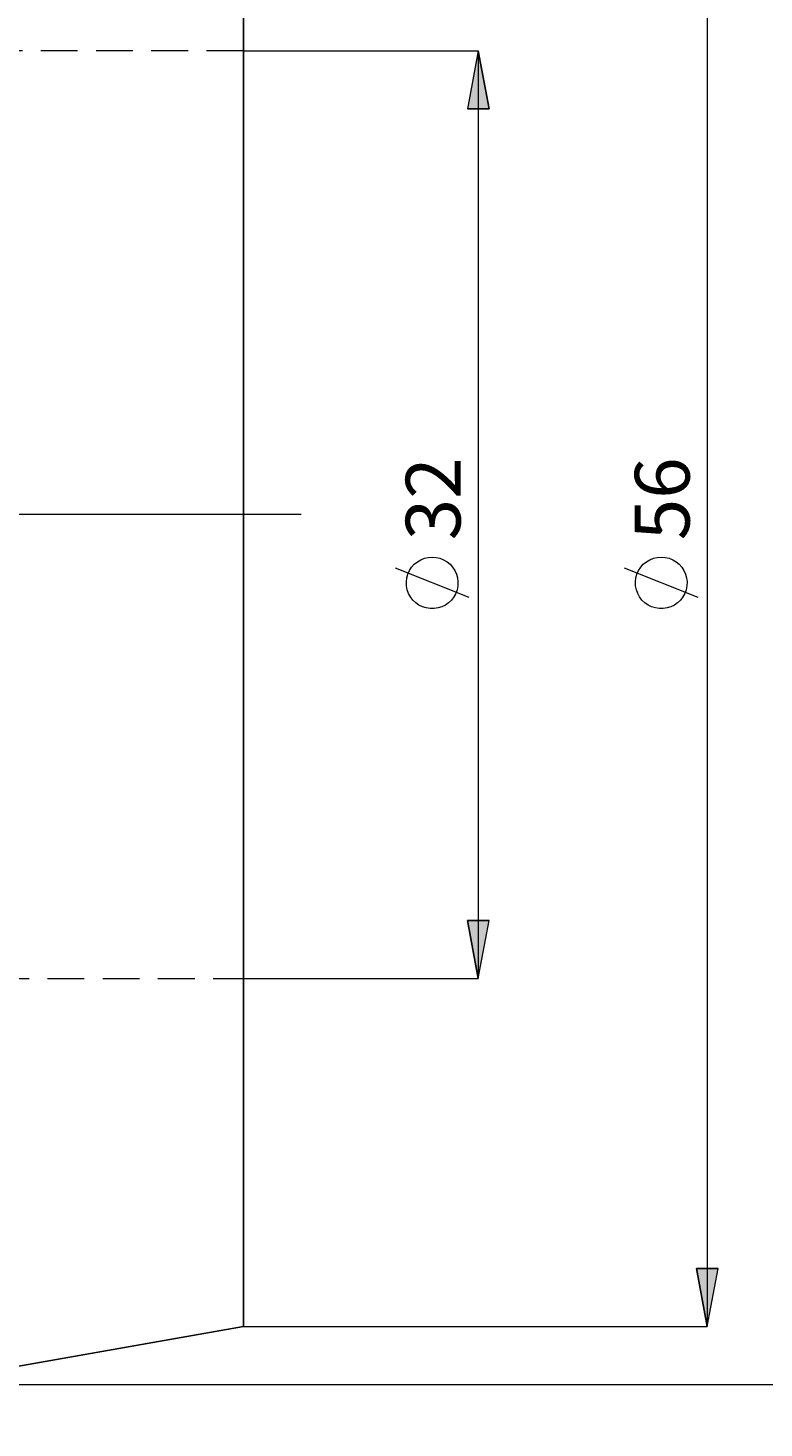
# Model space of a CAD drawing. Extents: x 13 to 827, y 18 to 576.
# Drawn here: x 585 to 657, y 228 to 365 of the extents above; entities that cross this region are included whole.
import ezdxf

# ---------------------------------------------------------------- set-up
doc = ezdxf.new("R2010")
doc.units = 0
doc.header["$MEASUREMENT"] = 0
for name, pattern in [('AI-Linetype-10', [54, 43.200001, -3.6, 3.6, -3.6]), ('AI-Linetype-146', [5.4, 3.6, -1.8]), ('AI-Linetype-147', [5.4, 3.6, -1.8])]:
    doc.linetypes.add(name, pattern=pattern)
doc.layers.add('Ebene 1', color=7, linetype='Continuous', lineweight=0)

msp = doc.modelspace()

# ---------------------------------------------------------------- hatches: boundary and pattern name
at = {"layer": 'Ebene 1', "true_color": 0x000000, "transparency": 33554687}
h = msp.add_hatch(color=18, dxfattribs=at)
h.dxf.hatch_style = 2
edge = h.paths.add_edge_path()
edge.add_spline(control_points=[(196.92, 406.8), (196.92, 406.8), (197.99, 401.13), (197.99, 401.13), (197.99, 401.13), (195.86, 401.13), (195.86, 401.13)], knot_values=[0, 0, 0, 0, 1, 1, 1, 2, 2, 2, 2], degree=3, periodic=0)
edge.add_line((195.86, 401.13), (196.92, 406.8))
edge = h.paths.add_edge_path()
edge.add_spline(control_points=[(196.92, 228.22), (196.92, 228.22), (195.86, 233.89), (195.86, 233.89), (195.86, 233.89), (197.99, 233.89), (197.99, 233.89)], knot_values=[0, 0, 0, 0, 1, 1, 1, 2, 2, 2, 2], degree=3, periodic=0)
edge.add_line((197.99, 233.89), (196.92, 228.22))
edge = h.paths.add_edge_path()
edge.add_spline(control_points=[(677.9, 402.55), (677.9, 402.55), (678.97, 396.88), (678.97, 396.88), (678.97, 396.88), (676.84, 396.88), (676.84, 396.88)], knot_values=[0, 0, 0, 0, 1, 1, 1, 2, 2, 2, 2], degree=3, periodic=0)
edge.add_line((676.84, 396.88), (677.9, 402.55))
edge = h.paths.add_edge_path()
edge.add_spline(control_points=[(677.9, 232.47), (677.9, 232.47), (676.84, 238.14), (676.84, 238.14), (676.84, 238.14), (678.97, 238.14), (678.97, 238.14)], knot_values=[0, 0, 0, 0, 1, 1, 1, 2, 2, 2, 2], degree=3, periodic=0)
edge.add_line((678.97, 238.14), (677.9, 232.47))
edge = h.paths.add_edge_path()
edge.add_spline(control_points=[(651.72, 396.88), (651.72, 396.88), (652.78, 391.21), (652.78, 391.21), (652.78, 391.21), (650.66, 391.21), (650.66, 391.21)], knot_values=[0, 0, 0, 0, 1, 1, 1, 2, 2, 2, 2], degree=3, periodic=0)
edge.add_line((650.66, 391.21), (651.72, 396.88))
edge = h.paths.add_edge_path()
edge.add_spline(control_points=[(651.72, 238.14), (651.72, 238.14), (650.66, 243.81), (650.66, 243.81), (650.66, 243.81), (652.78, 243.81), (652.78, 243.81)], knot_values=[0, 0, 0, 0, 1, 1, 1, 2, 2, 2, 2], degree=3, periodic=0)
edge.add_line((652.78, 243.81), (651.72, 238.14))
edge = h.paths.add_edge_path()
edge.add_spline(control_points=[(629.33, 362.86), (629.33, 362.86), (630.39, 357.19), (630.39, 357.19), (630.39, 357.19), (628.27, 357.19), (628.27, 357.19)], knot_values=[0, 0, 0, 0, 1, 1, 1, 2, 2, 2, 2], degree=3, periodic=0)
edge.add_line((628.27, 357.19), (629.33, 362.86))
edge = h.paths.add_edge_path()
edge.add_spline(control_points=[(629.33, 272.15), (629.33, 272.15), (628.27, 277.82), (628.27, 277.82), (628.27, 277.82), (630.39, 277.82), (630.39, 277.82)], knot_values=[0, 0, 0, 0, 1, 1, 1, 2, 2, 2, 2], degree=3, periodic=0)
edge.add_line((630.39, 277.82), (629.33, 272.15))

# ---------------------------------------------------------------- linework, layer by layer
at = {"layer": 'Ebene 1', "color": 18, "linetype": 'AI-Linetype-147', "lineweight": 18, "true_color": 0x000000}
msp.add_line((606.37, 362.86), (430.62, 362.86), dxfattribs=at)
at = {"layer": 'Ebene 1', "color": 18, "linetype": 'AI-Linetype-10', "lineweight": 18, "true_color": 0x000000}
msp.add_line((612.03, 317.51), (209.01, 317.51), dxfattribs=at)
at = {"layer": 'Ebene 1', "color": 18, "linetype": 'AI-Linetype-146', "lineweight": 18, "true_color": 0x000000}
msp.add_line((430.62, 272.15), (606.37, 272.15), dxfattribs=at)
at = {"layer": 'Ebene 1', "color": 18, "lineweight": 25, "true_color": 0x000000}
for points in [[(606.37, 317.51), (606.37, 317.51), (606.37, 322.54), (606.37, 322.54), (606.37, 322.54), (606.37, 327.56), (606.37, 327.56), (606.37, 327.56), (606.37, 332.53), (606.37, 332.53), (606.37, 332.53), (606.37, 337.44), (606.37, 337.44), (606.37, 337.44), (606.37, 342.27), (606.37, 342.27), (606.37, 342.27), (606.37, 347.01), (606.37, 347.01), (606.37, 347.01), (606.37, 351.62), (606.37, 351.62), (606.37, 351.62), (606.37, 356.1), (606.37, 356.1), (606.37, 356.1), (606.37, 360.42), (606.37, 360.42), (606.37, 360.42), (606.37, 364.57), (606.37, 364.57), (606.37, 364.57), (606.37, 368.53), (606.37, 368.53), (606.37, 368.53), (606.37, 372.28), (606.37, 372.28), (606.37, 372.28), (606.37, 375.81), (606.37, 375.81), (606.37, 375.81), (606.37, 379.11), (606.37, 379.11), (606.37, 379.11), (606.37, 382.16), (606.37, 382.16), (606.37, 382.16), (606.37, 384.95), (606.37, 384.95), (606.37, 384.95), (606.37, 387.47), (606.37, 387.47), (606.37, 387.47), (606.37, 389.71), (606.37, 389.71), (606.37, 389.71), (606.37, 391.65), (606.37, 391.65), (606.37, 391.65), (606.37, 393.3), (606.37, 393.3), (606.37, 393.3), (606.37, 394.64), (606.37, 394.64), (606.37, 394.64), (606.37, 395.67), (606.37, 395.67), (606.37, 395.67), (606.37, 396.39), (606.37, 396.39), (606.37, 396.39), (606.37, 396.79), (606.37, 396.79), (606.37, 396.79), (606.37, 396.88), (606.37, 396.88)], [(606.37, 238.14), (606.37, 238.14), (606.37, 238.23), (606.37, 238.23), (606.37, 238.23), (606.37, 238.63), (606.37, 238.63), (606.37, 238.63), (606.37, 239.34), (606.37, 239.34), (606.37, 239.34), (606.37, 240.38), (606.37, 240.38), (606.37, 240.38), (606.37, 241.72), (606.37, 241.72), (606.37, 241.72), (606.37, 243.36), (606.37, 243.36), (606.37, 243.36), (606.37, 245.31), (606.37, 245.31), (606.37, 245.31), (606.37, 247.55), (606.37, 247.55), (606.37, 247.55), (606.37, 250.07), (606.37, 250.07), (606.37, 250.07), (606.37, 252.85), (606.37, 252.85), (606.37, 252.85), (606.37, 255.91), (606.37, 255.91), (606.37, 255.91), (606.37, 259.2), (606.37, 259.2), (606.37, 259.2), (606.37, 262.74), (606.37, 262.74), (606.37, 262.74), (606.37, 266.49), (606.37, 266.49), (606.37, 266.49), (606.37, 270.45), (606.37, 270.45), (606.37, 270.45), (606.37, 274.6), (606.37, 274.6), (606.37, 274.6), (606.37, 278.92), (606.37, 278.92), (606.37, 278.92), (606.37, 283.39), (606.37, 283.39), (606.37, 283.39), (606.37, 288.01), (606.37, 288.01), (606.37, 288.01), (606.37, 292.74), (606.37, 292.74), (606.37, 292.74), (606.37, 297.57), (606.37, 297.57), (606.37, 297.57), (606.37, 302.49), (606.37, 302.49), (606.37, 302.49), (606.37, 307.46), (606.37, 307.46), (606.37, 307.46), (606.37, 312.47), (606.37, 312.47), (606.37, 312.47), (606.37, 317.51), (606.37, 317.51)]]:
    msp.add_open_spline(points, degree=3, knots=[0, 0, 0, 0, 1, 1, 1, 2, 2, 2, 3, 3, 3, 4, 4, 4, 5, 5, 5, 6, 6, 6, 7, 7, 7, 8, 8, 8, 9, 9, 9, 10, 10, 10, 11, 11, 11, 12, 12, 12, 13, 13, 13, 14, 14, 14, 15, 15, 15, 16, 16, 16, 17, 17, 17, 18, 18, 18, 19, 19, 19, 20, 20, 20, 21, 21, 21, 22, 22, 22, 23, 23, 23, 24, 24, 24, 25, 25, 25, 25], dxfattribs=at)
at = {"layer": 'Ebene 1', "color": 18, "lineweight": 18, "true_color": 0x000000}
for points in [[(651.72, 396.88), (651.72, 396.88), (651.72, 238.14), (651.72, 238.14)], [(606.36, 362.86), (606.36, 362.86), (629.33, 362.86), (629.33, 362.86)], [(629.33, 362.86), (629.33, 362.86), (629.33, 272.15), (629.33, 272.15)], [(628.43, 309.4), (628.43, 309.4), (621.23, 312.28), (621.23, 312.28)], [(650.82, 309.4), (650.82, 309.4), (643.62, 312.28), (643.62, 312.28)], [(606.36, 272.15), (606.36, 272.15), (629.33, 272.15), (629.33, 272.15)], [(606.36, 238.14), (606.36, 238.14), (651.72, 238.14), (651.72, 238.14)], [(516.22, 232.47), (516.22, 232.47), (677.9, 232.47), (677.9, 232.47)]]:
    msp.add_open_spline(points, degree=3, dxfattribs=at)
for points, knots in [([(629.33, 362.86), (629.33, 362.86), (630.39, 357.19), (630.39, 357.19), (630.39, 357.19), (628.27, 357.19), (628.27, 357.19), (628.27, 357.19), (629.33, 362.86), (629.33, 362.86)], [0, 0, 0, 0, 1, 1, 1, 2, 2, 2, 3, 3, 3, 3]), ([(624.83, 313.36), (624.83, 313.36), (624.44, 313.33), (624.44, 313.33), (624.44, 313.33), (624.07, 313.24), (624.07, 313.24), (624.07, 313.24), (623.71, 313.1), (623.71, 313.1), (623.71, 313.1), (623.38, 312.9), (623.38, 312.9), (623.38, 312.9), (623.08, 312.66), (623.08, 312.66), (623.08, 312.66), (622.82, 312.37), (622.82, 312.37), (622.82, 312.37), (622.61, 312.04), (622.61, 312.04), (622.61, 312.04), (622.46, 311.69), (622.46, 311.69), (622.46, 311.69), (622.35, 311.32), (622.35, 311.32), (622.35, 311.32), (622.31, 310.94), (622.31, 310.94), (622.31, 310.94), (622.33, 310.55), (622.33, 310.55), (622.33, 310.55), (622.4, 310.17), (622.4, 310.17), (622.4, 310.17), (622.53, 309.81), (622.53, 309.81), (622.53, 309.81), (622.71, 309.47), (622.71, 309.47), (622.71, 309.47), (622.95, 309.16), (622.95, 309.16), (622.95, 309.16), (623.23, 308.9), (623.23, 308.9), (623.23, 308.9), (623.54, 308.67), (623.54, 308.67), (623.54, 308.67), (623.89, 308.5), (623.89, 308.5), (623.89, 308.5), (624.25, 308.39), (624.25, 308.39), (624.25, 308.39), (624.64, 308.33), (624.64, 308.33), (624.64, 308.33), (625.02, 308.33), (625.02, 308.33), (625.02, 308.33), (625.4, 308.39), (625.4, 308.39), (625.4, 308.39), (625.77, 308.5), (625.77, 308.5), (625.77, 308.5), (626.12, 308.67), (626.12, 308.67), (626.12, 308.67), (626.43, 308.9), (626.43, 308.9), (626.43, 308.9), (626.71, 309.16), (626.71, 309.16), (626.71, 309.16), (626.94, 309.47), (626.94, 309.47), (626.94, 309.47), (627.13, 309.81), (627.13, 309.81), (627.13, 309.81), (627.26, 310.17), (627.26, 310.17), (627.26, 310.17), (627.33, 310.55), (627.33, 310.55), (627.33, 310.55), (627.35, 310.94), (627.35, 310.94), (627.35, 310.94), (627.3, 311.32), (627.3, 311.32), (627.3, 311.32), (627.2, 311.69), (627.2, 311.69), (627.2, 311.69), (627.04, 312.04), (627.04, 312.04), (627.04, 312.04), (626.83, 312.37), (626.83, 312.37), (626.83, 312.37), (626.58, 312.66), (626.58, 312.66), (626.58, 312.66), (626.28, 312.9), (626.28, 312.9), (626.28, 312.9), (625.95, 313.1), (625.95, 313.1), (625.95, 313.1), (625.59, 313.24), (625.59, 313.24), (625.59, 313.24), (625.21, 313.33), (625.21, 313.33), (625.21, 313.33), (624.83, 313.36), (624.83, 313.36)], [0, 0, 0, 0, 1, 1, 1, 2, 2, 2, 3, 3, 3, 4, 4, 4, 5, 5, 5, 6, 6, 6, 7, 7, 7, 8, 8, 8, 9, 9, 9, 10, 10, 10, 11, 11, 11, 12, 12, 12, 13, 13, 13, 14, 14, 14, 15, 15, 15, 16, 16, 16, 17, 17, 17, 18, 18, 18, 19, 19, 19, 20, 20, 20, 21, 21, 21, 22, 22, 22, 23, 23, 23, 24, 24, 24, 25, 25, 25, 26, 26, 26, 27, 27, 27, 28, 28, 28, 29, 29, 29, 30, 30, 30, 31, 31, 31, 32, 32, 32, 33, 33, 33, 34, 34, 34, 35, 35, 35, 36, 36, 36, 37, 37, 37, 38, 38, 38, 39, 39, 39, 40, 40, 40, 41, 41, 41, 41]), ([(647.22, 313.36), (647.22, 313.36), (646.83, 313.33), (646.83, 313.33), (646.83, 313.33), (646.46, 313.24), (646.46, 313.24), (646.46, 313.24), (646.1, 313.1), (646.1, 313.1), (646.1, 313.1), (645.77, 312.9), (645.77, 312.9), (645.77, 312.9), (645.47, 312.66), (645.47, 312.66), (645.47, 312.66), (645.22, 312.37), (645.22, 312.37), (645.22, 312.37), (645.01, 312.04), (645.01, 312.04), (645.01, 312.04), (644.85, 311.69), (644.85, 311.69), (644.85, 311.69), (644.75, 311.32), (644.75, 311.32), (644.75, 311.32), (644.7, 310.94), (644.7, 310.94), (644.7, 310.94), (644.72, 310.55), (644.72, 310.55), (644.72, 310.55), (644.79, 310.17), (644.79, 310.17), (644.79, 310.17), (644.92, 309.81), (644.92, 309.81), (644.92, 309.81), (645.1, 309.47), (645.1, 309.47), (645.1, 309.47), (645.34, 309.16), (645.34, 309.16), (645.34, 309.16), (645.62, 308.9), (645.62, 308.9), (645.62, 308.9), (645.93, 308.67), (645.93, 308.67), (645.93, 308.67), (646.28, 308.5), (646.28, 308.5), (646.28, 308.5), (646.65, 308.39), (646.65, 308.39), (646.65, 308.39), (647.03, 308.33), (647.03, 308.33), (647.03, 308.33), (647.41, 308.33), (647.41, 308.33), (647.41, 308.33), (647.79, 308.39), (647.79, 308.39), (647.79, 308.39), (648.16, 308.5), (648.16, 308.5), (648.16, 308.5), (648.51, 308.67), (648.51, 308.67), (648.51, 308.67), (648.82, 308.9), (648.82, 308.9), (648.82, 308.9), (649.1, 309.16), (649.1, 309.16), (649.1, 309.16), (649.33, 309.47), (649.33, 309.47), (649.33, 309.47), (649.52, 309.81), (649.52, 309.81), (649.52, 309.81), (649.65, 310.17), (649.65, 310.17), (649.65, 310.17), (649.72, 310.55), (649.72, 310.55), (649.72, 310.55), (649.74, 310.94), (649.74, 310.94), (649.74, 310.94), (649.69, 311.32), (649.69, 311.32), (649.69, 311.32), (649.59, 311.69), (649.59, 311.69), (649.59, 311.69), (649.43, 312.04), (649.43, 312.04), (649.43, 312.04), (649.22, 312.37), (649.22, 312.37), (649.22, 312.37), (648.97, 312.66), (648.97, 312.66), (648.97, 312.66), (648.67, 312.9), (648.67, 312.9), (648.67, 312.9), (648.34, 313.1), (648.34, 313.1), (648.34, 313.1), (647.98, 313.24), (647.98, 313.24), (647.98, 313.24), (647.6, 313.33), (647.6, 313.33), (647.6, 313.33), (647.22, 313.36), (647.22, 313.36)], [0, 0, 0, 0, 1, 1, 1, 2, 2, 2, 3, 3, 3, 4, 4, 4, 5, 5, 5, 6, 6, 6, 7, 7, 7, 8, 8, 8, 9, 9, 9, 10, 10, 10, 11, 11, 11, 12, 12, 12, 13, 13, 13, 14, 14, 14, 15, 15, 15, 16, 16, 16, 17, 17, 17, 18, 18, 18, 19, 19, 19, 20, 20, 20, 21, 21, 21, 22, 22, 22, 23, 23, 23, 24, 24, 24, 25, 25, 25, 26, 26, 26, 27, 27, 27, 28, 28, 28, 29, 29, 29, 30, 30, 30, 31, 31, 31, 32, 32, 32, 33, 33, 33, 34, 34, 34, 35, 35, 35, 36, 36, 36, 37, 37, 37, 38, 38, 38, 39, 39, 39, 40, 40, 40, 41, 41, 41, 41]), ([(629.33, 272.15), (629.33, 272.15), (628.27, 277.82), (628.27, 277.82), (628.27, 277.82), (630.39, 277.82), (630.39, 277.82), (630.39, 277.82), (629.33, 272.15), (629.33, 272.15)], [0, 0, 0, 0, 1, 1, 1, 2, 2, 2, 3, 3, 3, 3]), ([(651.72, 238.14), (651.72, 238.14), (650.66, 243.81), (650.66, 243.81), (650.66, 243.81), (652.78, 243.81), (652.78, 243.81), (652.78, 243.81), (651.72, 238.14), (651.72, 238.14)], [0, 0, 0, 0, 1, 1, 1, 2, 2, 2, 3, 3, 3, 3])]:
    msp.add_open_spline(points, degree=3, knots=knots, dxfattribs=at)
at = {"layer": 'Ebene 1'}
for points in [[(629.33, 362.86), (629.33, 362.86), (630.39, 357.19), (630.39, 357.19), (630.39, 357.19), (628.27, 357.19), (628.27, 357.19)], [(629.33, 272.15), (629.33, 272.15), (628.27, 277.82), (628.27, 277.82), (628.27, 277.82), (630.39, 277.82), (630.39, 277.82)], [(651.72, 238.14), (651.72, 238.14), (650.66, 243.81), (650.66, 243.81), (650.66, 243.81), (652.78, 243.81), (652.78, 243.81)]]:
    msp.add_open_spline(points, degree=3, knots=[0, 0, 0, 0, 1, 1, 1, 2, 2, 2, 2], dxfattribs=at)
at = {"layer": 'Ebene 1', "color": 18, "lineweight": 25, "true_color": 0x000000}
msp.add_open_spline([(574.21, 232.47), (574.21, 232.47), (606.37, 238.14), (606.37, 238.14)], degree=3, dxfattribs=at)

# ---------------------------------------------------------------- texts
at = {"layer": 'Ebene 1', "char_height": 0.2, "attachment_point": 7, "rotation": 90}
for s, insert in [('\\C18;\\c0;\\FCentury Gothic|b0|i0|c1;\\H5.351843;\\W1.000302;32  ', (627.6, 315)), ('\\C18;\\c0;\\FCentury Gothic|b0|i0|c1;\\H5.351843;\\W1.000302;56  ', (649.99, 315))]:
    msp.add_mtext(s, dxfattribs=dict(at, insert=insert))

doc.saveas('drawing.dxf')
